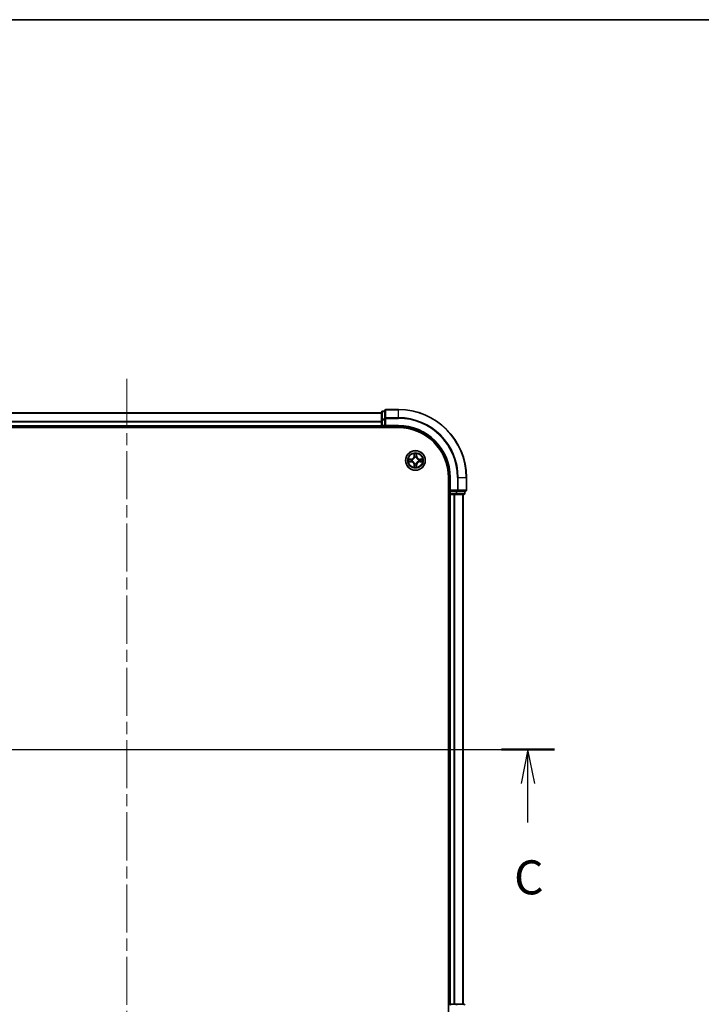
# Model space of a CAD drawing. Units: millimetres. Extents: x 0 to 6707, y 0 to 1124.
# Drawn here: x 1589 to 1790, y 834 to 1124 of the extents above; entities that cross this region are included whole.
import ezdxf

# ---------------------------------------------------------------- set-up
doc = ezdxf.new("R2010")
doc.units = ezdxf.units.MM
doc.header["$LTSCALE"] = 2.5
doc.linetypes.add('CHAIN', pattern=[0.3543, 0.2362, -0.0295, 0.0591, -0.0295])
for name, color, linetype, lineweight in [('Border (ISO)', 7, 'Continuous', 35), ('Centerline (ISO)', 131, 'Continuous', 18), ('Section Line (ISO)', 7, 'Continuous', 25), ('Visible (ISO)', 7, 'Continuous', 35), ('Visible Narrow (ISO)', 7, 'Continuous', 25)]:
    doc.layers.add(name, color=color, linetype=linetype, lineweight=lineweight)
doc.styles.add('Note Text (TK)', font='MS PGothic.ttf')

# ---------------------------------------------------------------- blocks, each defined once
blk = doc.blocks.new('図面枠 tk図枠')
at = {"layer": 'Border (ISO)'}
blk.add_line((14.5, 289), (405.5, 289), dxfattribs=at)
blk = doc.blocks.new('2dTransSection17')
at = {"layer": 'Section Line (ISO)', "linetype": 'Continuous'}
for p, q in [((141.381, 235.33), (204.354, 235.33)), ((143.334, 235.33), (142.834, 232.83)), ((143.334, 232.83), (143.334, 235.33)), ((143.834, 232.83), (143.334, 235.33)), ((202.401, 235.33), (201.901, 232.83)), ((202.401, 232.83), (202.401, 235.33)), ((202.901, 232.83), (202.401, 235.33)), ((143.334, 229.962), (143.334, 232.83)), ((202.401, 229.962), (202.401, 232.83))]:
    blk.add_line(p, q, dxfattribs=at)
at = {"layer": 'Section Line (ISO)', "linetype": 'Continuous', "lineweight": 50}
for p, q in [((141.381, 235.33), (145.287, 235.33)), ((200.448, 235.33), (204.354, 235.33))]:
    blk.add_line(p, q, dxfattribs=at)
at = {"layer": 'Section Line (ISO)', "char_height": 2.5, "attachment_point": 7, "style": 'Note Text (TK)'}
for insert in [(142.315, 223.888), (201.382, 223.888)]:
    blk.add_mtext('C', dxfattribs=dict(at, insert=insert))

msp = doc.modelspace()

# ---------------------------------------------------------------- linework, layer by layer
at = {"layer": 'Centerline (ISO)', "linetype": 'CHAIN', "ltscale": 23.990969}
for p, q in [((1621, 1018.3182), (1621, 800.3182)), ((1512, 909.3182), (1730, 909.3182))]:
    msp.add_line(p, q, dxfattribs=at)
at = {"layer": 'Visible (ISO)'}
for p, q in [((1546, 1008.3182), (1696, 1008.3182)), ((1696, 1008.5182), (1696, 1006.2768)), ((1697, 1008.8182), (1696.3, 1008.8182)), ((1697, 1009.0182), (1697, 1006.6777)), ((1701, 1009.3182), (1697.3, 1009.3182)), ((1696, 1006.2768), (1696, 1004.6182)), ((1697, 1006.6777), (1697, 1006.2768)), ((1697, 1004.6182), (1697, 1006.2768)), ((1541, 1004.0182), (1701, 1004.0182)), ((1546, 1004.3182), (1696, 1004.3182)), ((1696, 1004.3182), (1696, 1004.6182)), ((1696, 1004.3182), (1696, 1004.0182)), ((1696.3, 1004.3182), (1697, 1004.3182)), ((1697, 1004.3182), (1697.3, 1004.6182)), ((1697, 1004.6182), (1697, 1004.3182)), ((1697, 1004.3182), (1701, 1004.3182)), ((1715.7, 989.3182), (1715.7, 829.3182)), ((1716, 989.3182), (1716, 985.3182)), ((1721, 985.6182), (1721, 989.3182)), ((1716.3, 985.6182), (1716, 985.3182)), ((1716, 985.3182), (1716, 984.6182)), ((1716, 985.3182), (1716.3, 985.3182)), ((1717.9586, 985.3182), (1716.3, 985.3182)), ((1717.9586, 985.3182), (1718.3595, 985.3182)), ((1718.3595, 985.3182), (1720.7, 985.3182)), ((1720.5, 984.6182), (1720.5, 985.3182)), ((1715.7, 984.3182), (1716, 984.3182)), ((1716.3, 984.3182), (1716, 984.3182)), ((1716, 834.3182), (1716, 984.3182)), ((1716.3, 984.3182), (1717.3595, 984.3182)), ((1717.5831, 984.3182), (1717.3595, 984.3182)), ((1717.5831, 984.3182), (1717.9586, 984.3182)), ((1717.9586, 984.3182), (1720.2, 984.3182)), ((1720, 834.3182), (1720, 984.3182)), ((1716, 834.3182), (1715.7, 834.3182)), ((1716, 834.3182), (1716.3, 834.3182)), ((1717.3595, 834.3182), (1716.3, 834.3182)), ((1717.3595, 834.3182), (1717.5831, 834.3182)), ((1717.9586, 834.3182), (1717.5831, 834.3182)), ((1720.2, 834.3182), (1717.9586, 834.3182))]:
    msp.add_line(p, q, dxfattribs=at)
msp.add_circle((1706, 994.3182), 2.9, dxfattribs=at)
for centre, radius, start, end in [((1696.3, 1008.5182), 0.3, 90, 180), ((1697.3, 1009.0182), 0.3, 90, 180), ((1701, 989.3182), 20, 0, 90), ((1696.3, 1004.6182), 0.3, 180, 270), ((1701, 989.3182), 15, 0, 90), ((1701, 989.3182), 14.7, 0, 90), ((1706, 994.3182), 1.2295, 169.186733, 169.187283), ((1706, 994.3182), 1.2295, 190.812717, 190.813267), ((1706, 994.3182), 1.2295, 167.061604, 167.063405), ((1706, 994.3182), 1.2295, 192.936595, 192.938396), ((1706, 994.3182), 1.2295, 102.936595, 102.938396), ((1706, 994.3182), 1.2295, 100.812717, 100.813267), ((1706, 994.3182), 1.2295, 79.186733, 79.187283), ((1706, 994.3182), 1.2295, 77.061604, 77.063405), ((1706, 994.3182), 1.2295, 12.936595, 12.938396), ((1706, 994.3182), 1.2295, 347.061604, 347.063405), ((1706, 994.3182), 1.2295, 10.812717, 10.813267), ((1706, 994.3182), 1.2295, 349.186733, 349.187283), ((1706, 994.3182), 1.2295, 257.061604, 257.063405), ((1706, 994.3182), 1.2295, 259.186733, 259.187283), ((1706, 994.3182), 1.2295, 280.812717, 280.813267), ((1706, 994.3182), 1.2295, 282.936595, 282.938396), ((1720.7, 985.6182), 0.3, 270, 0), ((1716.3, 984.6182), 0.3, 180, 270), ((1720.2, 984.6182), 0.3, 270, 0), ((1716.3, 834.0182), 0.3, 90, 180), ((1720.2, 834.0182), 0.3, 0, 90)]:
    msp.add_arc(centre, radius, start, end, dxfattribs=at)
for points, knots in [([(1703.9825, 994.7075), (1703.9818, 994.7077), (1703.9811, 994.7078), (1703.9793, 994.7082), (1703.9783, 994.7084), (1703.9773, 994.7086)], [-0.000230599076, -0.000230599076, -0.000230599076, -0.000230599076, 0, 0, 0.000338329447, 0.000338329447, 0.000338329447, 0.000338329447]), ([(1703.9773, 994.7086), (1703.9782, 994.7082), (1703.9791, 994.7078), (1703.9807, 994.707), (1703.9814, 994.7067), (1703.9821, 994.7064)], [-0.000338329447, -0.000338329447, -0.000338329447, -0.000338329447, 0, 0, 0.000241517914, 0.000241517914, 0.000241517914, 0.000241517914]), ([(1704.2413, 994.0176), (1704.1599, 994.0156), (1704.0687, 993.9696), (1703.9791, 993.9286), (1703.9782, 993.9282), (1703.9773, 993.9277)], [0, 0, 0, 0, 0.0320559737, 0.0320559737, 0.0323943032, 0.0323943032, 0.0323943032, 0.0323943032]), ([(1703.9773, 993.9277), (1703.9783, 993.928), (1703.9793, 993.9282), (1703.9897, 993.9304), (1703.9992, 993.9323), (1704.0086, 993.9343)], [-0.03239430317, -0.03239430317, -0.03239430317, -0.03239430317, -0.03205597372, -0.03205597372, -0.02897275834, -0.02897275834, -0.02897275834, -0.02897275834]), ([(1705.6995, 996.0769), (1705.6974, 996.1583), (1705.6514, 996.2495), (1705.6104, 996.339), (1705.61, 996.34), (1705.6096, 996.3409)], [0, 0, 0, 0, 0.0320559737, 0.0320559737, 0.0323943032, 0.0323943032, 0.0323943032, 0.0323943032]), ([(1705.6096, 996.3409), (1705.6098, 996.3399), (1705.61, 996.3389), (1705.6122, 996.3284), (1705.6141, 996.319), (1705.6161, 996.3096)], [-0.03239430317, -0.03239430317, -0.03239430317, -0.03239430317, -0.03205597372, -0.03205597372, -0.02897275834, -0.02897275834, -0.02897275834, -0.02897275834]), ([(1706.3904, 996.3409), (1706.39, 996.34), (1706.3896, 996.339), (1706.3888, 996.3374), (1706.3885, 996.3368), (1706.3882, 996.3361)], [-0.000338329447, -0.000338329447, -0.000338329447, -0.000338329447, 0, 0, 0.000241517914, 0.000241517914, 0.000241517914, 0.000241517914]), ([(1706.3894, 996.3357), (1706.3895, 996.3364), (1706.3896, 996.3371), (1706.39, 996.3389), (1706.3902, 996.3399), (1706.3904, 996.3409)], [-0.000230599076, -0.000230599076, -0.000230599076, -0.000230599076, 0, 0, 0.000338329447, 0.000338329447, 0.000338329447, 0.000338329447]), ([(1707.7587, 994.6187), (1707.8401, 994.6208), (1707.9313, 994.6668), (1708.0209, 994.7078), (1708.0218, 994.7082), (1708.0227, 994.7086)], [0, 0, 0, 0, 0.0320559737, 0.0320559737, 0.0323943032, 0.0323943032, 0.0323943032, 0.0323943032]), ([(1708.0227, 994.7086), (1708.0217, 994.7084), (1708.0207, 994.7082), (1708.0103, 994.706), (1708.0008, 994.7041), (1707.9914, 994.7021)], [-0.03239430317, -0.03239430317, -0.03239430317, -0.03239430317, -0.03205597372, -0.03205597372, -0.02897275834, -0.02897275834, -0.02897275834, -0.02897275834]), ([(1708.0175, 993.9288), (1708.0182, 993.9287), (1708.0189, 993.9285), (1708.0207, 993.9282), (1708.0217, 993.928), (1708.0227, 993.9277)], [-0.000230599076, -0.000230599076, -0.000230599076, -0.000230599076, 0, 0, 0.000338329447, 0.000338329447, 0.000338329447, 0.000338329447]), ([(1708.0227, 993.9277), (1708.0218, 993.9282), (1708.0209, 993.9286), (1708.0192, 993.9293), (1708.0186, 993.9297), (1708.0179, 993.93)], [-0.000338329447, -0.000338329447, -0.000338329447, -0.000338329447, 0, 0, 0.000241517914, 0.000241517914, 0.000241517914, 0.000241517914]), ([(1705.6106, 992.3007), (1705.6105, 992.3), (1705.6103, 992.2993), (1705.61, 992.2975), (1705.6098, 992.2965), (1705.6096, 992.2955)], [-0.000230599076, -0.000230599076, -0.000230599076, -0.000230599076, 0, 0, 0.000338329447, 0.000338329447, 0.000338329447, 0.000338329447]), ([(1705.6096, 992.2955), (1705.61, 992.2964), (1705.6104, 992.2973), (1705.6112, 992.2989), (1705.6115, 992.2996), (1705.6118, 992.3003)], [-0.000338329447, -0.000338329447, -0.000338329447, -0.000338329447, 0, 0, 0.000241517914, 0.000241517914, 0.000241517914, 0.000241517914]), ([(1706.3005, 992.5595), (1706.3026, 992.4781), (1706.3486, 992.3869), (1706.3896, 992.2973), (1706.39, 992.2964), (1706.3904, 992.2955)], [0, 0, 0, 0, 0.0320559737, 0.0320559737, 0.0323943032, 0.0323943032, 0.0323943032, 0.0323943032]), ([(1706.3904, 992.2955), (1706.3902, 992.2965), (1706.39, 992.2975), (1706.3878, 992.3079), (1706.3859, 992.3174), (1706.3839, 992.3268)], [-0.03239430317, -0.03239430317, -0.03239430317, -0.03239430317, -0.03205597372, -0.03205597372, -0.02897275834, -0.02897275834, -0.02897275834, -0.02897275834])]:
    msp.add_open_spline(points, degree=3, knots=knots, dxfattribs=at)
for points in [[(1704.0086, 993.9343), (1704.0971, 993.9529), (1704.187, 993.9716), (1704.2676, 993.9725)], [(1705.6161, 996.3096), (1705.6347, 996.221), (1705.6534, 996.1312), (1705.6543, 996.0506)], [(1707.9914, 994.7021), (1707.9028, 994.6835), (1707.813, 994.6648), (1707.7324, 994.6639)], [(1706.3839, 992.3268), (1706.3653, 992.4153), (1706.3466, 992.5052), (1706.3457, 992.5858)]]:
    msp.add_open_spline(points, degree=3, dxfattribs=at)
at = {"layer": 'Visible Narrow (ISO)'}
for p, q in [((1546, 1008.2487), (1696, 1008.2487)), ((1696.3, 1008.8182), (1696.3, 1008.7487)), ((1696.3, 1006.5073), (1696.3, 1008.7487)), ((1696.3, 1008.7487), (1697, 1008.7487)), ((1697.3, 1009.3182), (1697.3, 1009.2487)), ((1697.3, 1006.9081), (1697.3, 1009.2487)), ((1697.3, 1009.2487), (1701, 1009.2487)), ((1701, 1009.2487), (1701, 1009.3182)), ((1701, 1006.9081), (1701, 1009.2487)), ((1546, 1005.9081), (1696, 1005.9081)), ((1546, 1005.6777), (1696, 1005.6777)), ((1696, 1006.2768), (1696.3, 1006.2768)), ((1696.3, 1006.5073), (1696.3, 1006.2768)), ((1697, 1006.5073), (1696.3, 1006.5073)), ((1696.3, 1004.6182), (1696.3, 1006.2768)), ((1696.3, 1006.2768), (1697, 1006.2768)), ((1697, 1006.6777), (1697.3, 1006.6777)), ((1697.3, 1006.9081), (1697.3, 1006.6777)), ((1701, 1006.9081), (1697.3, 1006.9081)), ((1697.3, 1006.6777), (1701, 1006.6777)), ((1697.3, 1004.6182), (1697.3, 1006.6777)), ((1701, 1006.9081), (1701, 1006.6777)), ((1546, 1004.6182), (1696, 1004.6182)), ((1696, 1004.6182), (1696.3, 1004.6182)), ((1696.3, 1004.6182), (1696.3, 1004.3182)), ((1697, 1004.6182), (1696.3, 1004.6182)), ((1696.3, 1004.0182), (1696.3, 1004.3182)), ((1701, 1004.6182), (1697.3, 1004.6182)), ((1701, 1004.6182), (1701, 1004.3182)), ((1704.7568, 994.7222), (1703.9773, 994.7086)), ((1703.9773, 993.9277), (1704.7568, 993.9141)), ((1704.2676, 994.6639), (1704.7577, 994.6724)), ((1704.7577, 993.9639), (1704.2676, 993.9725)), ((1704.7589, 994.5998), (1704.457, 994.6484)), ((1704.457, 993.9879), (1704.7589, 994.0366)), ((1704.7577, 994.6724), (1704.7568, 994.7222)), ((1704.7577, 993.9639), (1704.7568, 993.9141)), ((1704.7577, 994.6724), (1704.7589, 994.5998)), ((1704.7577, 993.9639), (1704.7589, 994.0366)), ((1705.0631, 994.5647), (1705.0837, 994.5593)), ((1705.0837, 994.0771), (1705.0631, 994.0717)), ((1705.6096, 996.3409), (1705.5959, 995.5614)), ((1705.6457, 995.5605), (1705.5959, 995.5614)), ((1705.6457, 995.5605), (1705.6543, 996.0506)), ((1705.6457, 995.5605), (1705.7184, 995.5593)), ((1705.6697, 995.8612), (1705.7184, 995.5593)), ((1705.7589, 995.2345), (1705.7535, 995.2551)), ((1706.2465, 995.2551), (1706.2411, 995.2345)), ((1706.2816, 995.5593), (1706.3303, 995.8612)), ((1706.3542, 995.5605), (1706.2816, 995.5593)), ((1706.3457, 996.0506), (1706.3542, 995.5605)), ((1706.3542, 995.5605), (1706.4041, 995.5614)), ((1706.4041, 995.5614), (1706.3904, 996.3409)), ((1706.9163, 994.5593), (1706.9369, 994.5647)), ((1706.9369, 994.0717), (1706.9163, 994.0771)), ((1707.2423, 994.6724), (1707.2411, 994.5998)), ((1707.543, 994.6484), (1707.2411, 994.5998)), ((1707.2411, 994.0366), (1707.543, 993.9879)), ((1707.2423, 993.9639), (1707.2411, 994.0366)), ((1707.2423, 994.6724), (1707.2432, 994.7222)), ((1707.2423, 994.6724), (1707.7324, 994.6639)), ((1707.7324, 993.9725), (1707.2423, 993.9639)), ((1707.2423, 993.9639), (1707.2432, 993.9141)), ((1708.0227, 994.7086), (1707.2432, 994.7222)), ((1707.2432, 993.9141), (1708.0227, 993.9277)), ((1705.6457, 993.0759), (1705.5959, 993.075)), ((1705.5959, 993.075), (1705.6096, 992.2955)), ((1705.6457, 993.0759), (1705.7184, 993.0771)), ((1705.6543, 992.5858), (1705.6457, 993.0759)), ((1705.7184, 993.0771), (1705.6697, 992.7752)), ((1705.7535, 993.3813), (1705.7589, 993.4019)), ((1706.2411, 993.4019), (1706.2465, 993.3813)), ((1706.3303, 992.7752), (1706.2816, 993.0771)), ((1706.3542, 993.0759), (1706.2816, 993.0771)), ((1706.3542, 993.0759), (1706.3457, 992.5858)), ((1706.3542, 993.0759), (1706.4041, 993.075)), ((1706.3904, 992.2955), (1706.4041, 993.075)), ((1716.3, 989.3182), (1716, 989.3182)), ((1716.3, 985.6182), (1716.3, 989.3182)), ((1718.3595, 989.3182), (1718.3595, 985.6182)), ((1718.59, 989.3182), (1718.3595, 989.3182)), ((1718.59, 985.6182), (1718.59, 989.3182)), ((1718.59, 989.3182), (1720.9305, 989.3182)), ((1720.9305, 989.3182), (1720.9305, 985.6182)), ((1720.9305, 989.3182), (1721, 989.3182)), ((1718.3595, 985.6182), (1716.3, 985.6182)), ((1716.3, 984.6182), (1716.3, 985.3182)), ((1717.9586, 985.3182), (1717.9586, 984.6182)), ((1718.1891, 984.6182), (1718.1891, 985.3182)), ((1718.3595, 985.6182), (1718.3595, 985.3182)), ((1718.3595, 985.6182), (1718.59, 985.6182)), ((1720.9305, 985.6182), (1718.59, 985.6182)), ((1720.4305, 985.3182), (1720.4305, 984.6182)), ((1720.9305, 985.6182), (1721, 985.6182)), ((1716, 984.6182), (1715.7, 984.6182)), ((1716, 984.6182), (1716.3, 984.6182)), ((1716.3, 984.6182), (1716.3, 984.3182)), ((1717.9586, 984.6182), (1716.3, 984.6182)), ((1716.3, 834.3182), (1716.3, 984.3182)), ((1717.3595, 834.3182), (1717.3595, 984.3182)), ((1717.59, 834.3182), (1717.59, 984.3182)), ((1717.9586, 984.6182), (1717.9586, 984.3182)), ((1717.9586, 984.6182), (1718.1891, 984.6182)), ((1720.4305, 984.6182), (1718.1891, 984.6182)), ((1719.9305, 834.3182), (1719.9305, 984.3182)), ((1720.4305, 984.6182), (1720.5, 984.6182)), ((1716.3, 834.3182), (1716.3, 834.0182)), ((1717.9586, 834.3182), (1717.9586, 834.0182))]:
    msp.add_line(p, q, dxfattribs=at)
for radius in [2.8677, 2.3092, 2.1415]:
    msp.add_circle((1706, 994.3182), radius, dxfattribs=at)
for centre, radius, start, end in [((1701, 989.3182), 19.9305, 0, 90), ((1701, 989.3182), 17.59, 0, 90), ((1701, 989.3182), 17.3595, 0, 90), ((1701, 989.3182), 15.3, 0, 90), ((1706, 994.3182), 2.0601, 169.074582, 190.925418), ((1706, 994.3182), 1.6122, 169.692479, 190.307521), ((1704.7419, 995.5763), 0.8542, 271, 359), ((1704.7419, 993.0601), 0.8542, 1, 89), ((1704.7419, 995.5763), 0.904, 271, 359), ((1704.7419, 993.0601), 0.904, 1, 89), ((1706, 994.3182), 0.9688, 165.258044, 194.741956), ((1706, 994.3182), 0.9475, 165.258044, 194.741956), ((1706, 994.3182), 2.0601, 79.074582, 100.925418), ((1706, 994.3182), 1.6122, 79.692479, 100.307521), ((1706, 994.3182), 0.9688, 75.258044, 104.741956), ((1706, 994.3182), 0.9475, 75.258044, 104.741956), ((1707.2581, 995.5763), 0.904, 181, 269), ((1707.2581, 993.0601), 0.904, 91, 179), ((1707.2581, 995.5763), 0.8542, 181, 269), ((1707.2581, 993.0601), 0.8542, 91, 179), ((1706, 994.3182), 0.9475, 345.258044, 14.741956), ((1706, 994.3182), 0.9688, 345.258044, 14.741956), ((1706, 994.3182), 1.6122, 349.692479, 10.307521), ((1706, 994.3182), 2.0601, 349.074582, 10.925418), ((1706, 994.3182), 2.0601, 259.074582, 280.925418), ((1706, 994.3182), 1.6122, 259.692479, 280.307521), ((1706, 994.3182), 0.9688, 255.258044, 284.741956), ((1706, 994.3182), 0.9475, 255.258044, 284.741956)]:
    msp.add_arc(centre, radius, start, end, dxfattribs=at)
for centre, major_axis, ratio, start_param, end_param in [((1696.3, 1008.5182), (-0.3, 0), 0.76822128, 4.71238898, 6.28318531), ((1697.3, 1009.0182), (-0.3, 0), 0.76822128, 4.71238898, 6.28318531), ((1696.3, 1006.2768), (-0.3, 0), 0.76822128, 4.71238898, 6.28318531), ((1697.3, 1006.6777), (-0.3, 0), 0.76822128, 4.71238898, 6.28318531), ((1704.2685, 994.6141), (0.002, 0.05), 0.54850665, 0.10442473, 1.4996069), ((1704.2685, 994.0223), (0.002, -0.05), 0.54850665, 4.7835784, 6.17876057), ((1704.0671, 994.629), (0.4402, 0.0019), 0.08673359, 0.48228184, 1.09753772), ((1704.0671, 994.0074), (0.4402, -0.0019), 0.08673359, 5.18564759, 5.80090347), ((1704.4579, 994.5986), (0.008, 0.0494), 0.89574018, 0.19731949, 1.55274262), ((1704.4579, 994.0377), (0.008, -0.0494), 0.89574018, 4.73044269, 6.08586581), ((1704.7598, 994.55), (0.008, 0.0494), 0.89572054, 0.1973017, 1.54834765), ((1704.7598, 994.0864), (0.008, -0.0494), 0.89572054, 4.73483766, 6.08588361), ((1705.1064, 994.5533), (-0.0091, 0.0492), 0.87684641, 0.18229136, 1.17990219), ((1705.1064, 994.0831), (-0.0091, -0.0492), 0.87684642, 5.10328313, 6.10089396), ((1705.1064, 994.5533), (-0.0149, 0.0477), 0.41070123, 0.09573579, 1.31868747), ((1705.1064, 994.0831), (-0.0149, -0.0477), 0.41070123, 4.96449783, 6.18744952), ((1705.7041, 996.0497), (-0.05, -0.002), 0.54850665, 4.7835784, 6.17876057), ((1705.6892, 996.2511), (0.0019, 0.4402), 0.08673359, 2.04405494, 2.65931081), ((1705.7195, 995.8603), (-0.0494, -0.008), 0.89574018, 4.73044269, 6.08586581), ((1705.7649, 995.2118), (-0.0492, 0.0091), 0.87684642, 5.10328313, 6.10089396), ((1705.7649, 995.2118), (-0.0477, 0.0149), 0.41070123, 4.96449783, 6.18744952), ((1705.7682, 995.5584), (-0.0494, -0.008), 0.89572054, 4.73483766, 6.08588361), ((1706.2318, 995.5584), (0.0494, -0.008), 0.89572054, 0.1973017, 1.54834765), ((1706.2351, 995.2118), (0.0477, 0.0149), 0.41070123, 0.09573579, 1.31868747), ((1706.2351, 995.2118), (0.0492, 0.0091), 0.87684641, 0.18229136, 1.17990219), ((1706.2805, 995.8603), (0.0494, -0.008), 0.89574018, 0.19731949, 1.55274262), ((1706.2959, 996.0497), (0.05, -0.002), 0.54850665, 0.10442473, 1.4996069), ((1706.3108, 996.2511), (0.0019, -0.4402), 0.08673359, 0.48228184, 1.09753772), ((1706.8936, 994.5533), (0.0091, 0.0492), 0.87684642, 5.10328313, 6.10089396), ((1706.8936, 994.5533), (0.0149, 0.0477), 0.41070123, 4.96449783, 6.18744952), ((1706.8936, 994.0831), (0.0149, -0.0477), 0.41070123, 0.09573579, 1.31868747), ((1706.8936, 994.0831), (0.0091, -0.0492), 0.87684641, 0.18229136, 1.17990219), ((1707.2402, 994.55), (-0.008, 0.0494), 0.89572054, 4.73483766, 6.08588361), ((1707.2402, 994.0864), (-0.008, -0.0494), 0.89572054, 0.1973017, 1.54834765), ((1707.9329, 994.629), (0.4402, -0.0019), 0.08673359, 2.04405494, 2.65931081), ((1707.5421, 994.5986), (-0.008, 0.0494), 0.89574018, 4.73044269, 6.08586581), ((1707.5421, 994.0377), (-0.008, -0.0494), 0.89574018, 0.19731949, 1.55274262), ((1707.9329, 994.0074), (0.4402, 0.0019), 0.08673359, 3.62387449, 4.23913037), ((1707.7315, 994.6141), (-0.002, 0.05), 0.54850665, 4.7835784, 6.17876057), ((1707.7315, 994.0223), (-0.002, -0.05), 0.54850665, 0.10442473, 1.4996069), ((1705.6892, 992.3853), (0.0019, -0.4402), 0.08673359, 3.62387449, 4.23913037), ((1705.7041, 992.5867), (-0.05, 0.002), 0.54850665, 0.10442473, 1.4996069), ((1705.7195, 992.7761), (-0.0494, 0.008), 0.89574018, 0.19731949, 1.55274262), ((1705.7649, 993.4246), (-0.0492, -0.0091), 0.87684641, 0.18229136, 1.17990219), ((1705.7649, 993.4246), (-0.0477, -0.0149), 0.41070123, 0.09573579, 1.31868747), ((1705.7682, 993.078), (-0.0494, 0.008), 0.89572054, 0.1973017, 1.54834765), ((1706.2318, 993.078), (0.0494, 0.008), 0.89572054, 4.73483766, 6.08588361), ((1706.2351, 993.4246), (0.0477, -0.0149), 0.41070123, 4.96449783, 6.18744952), ((1706.2351, 993.4246), (0.0492, -0.0091), 0.87684642, 5.10328313, 6.10089396), ((1706.2805, 992.7761), (0.0494, 0.008), 0.89574018, 4.73044269, 6.08586581), ((1706.2959, 992.5867), (0.05, 0.002), 0.54850665, 4.7835784, 6.17876057), ((1706.3108, 992.3853), (0.0019, 0.4402), 0.08673359, 5.18564759, 5.80090347), ((1718.3595, 985.6182), (0, -0.3), 0.76822128, 0, 1.57079633), ((1720.7, 985.6182), (0, -0.3), 0.76822128, 0, 1.57079633), ((1717.9586, 984.6182), (0, -0.3), 0.76822128, 0, 1.57079633), ((1720.2, 984.6182), (0, -0.3), 0.76822128, 0, 1.57079633), ((1717.9586, 834.0182), (0, 0.3), 0.76822128, 4.71238898, 6.28318531), ((1720.2, 834.0182), (0, 0.3), 0.76822128, 4.71238898, 6.28318531)]:
    msp.add_ellipse(centre, major_axis=major_axis, ratio=ratio, start_param=start_param, end_param=end_param, dxfattribs=at)
for points in [[(1703.9821, 994.7064), (1704.0701, 994.6661), (1704.1605, 994.6208), (1704.2413, 994.6187)], [(1704.2676, 994.6639), (1704.179, 994.6649), (1704.0794, 994.6873), (1703.9825, 994.7075)], [(1704.2413, 994.6187), (1704.3149, 994.6169), (1704.3753, 994.6128), (1704.4138, 994.6067)], [(1704.4138, 994.0297), (1704.3753, 994.0236), (1704.3149, 994.0195), (1704.2413, 994.0176)], [(1704.4138, 994.6067), (1704.5145, 994.5905), (1704.6151, 994.5744), (1704.7158, 994.5582)], [(1704.7158, 994.0781), (1704.6151, 994.062), (1704.5145, 994.0459), (1704.4138, 994.0297)], [(1704.7158, 994.5582), (1704.8277, 994.5403), (1704.9419, 994.5401), (1705.0631, 994.5647)], [(1705.0631, 994.0717), (1704.9419, 994.0963), (1704.8277, 994.0961), (1704.7158, 994.0781)], [(1705.0897, 994.6002), (1704.9744, 994.5799), (1704.8654, 994.5817), (1704.7589, 994.5998)], [(1704.7589, 994.0366), (1704.8654, 994.0547), (1704.9744, 994.0565), (1705.0897, 994.0361)], [(1705.7115, 995.9043), (1705.7054, 995.9429), (1705.7013, 996.0033), (1705.6995, 996.0769)], [(1705.76, 995.6024), (1705.7438, 995.7031), (1705.7277, 995.8037), (1705.7115, 995.9043)], [(1705.7184, 995.5593), (1705.7365, 995.4528), (1705.7383, 995.3438), (1705.7179, 995.2285)], [(1705.7535, 995.2551), (1705.7781, 995.3762), (1705.7779, 995.4905), (1705.76, 995.6024)], [(1706.24, 995.6024), (1706.2221, 995.4905), (1706.2219, 995.3762), (1706.2465, 995.2551)], [(1706.2885, 995.9043), (1706.2723, 995.8037), (1706.2562, 995.7031), (1706.24, 995.6024)], [(1706.282, 995.2285), (1706.2617, 995.3438), (1706.2635, 995.4528), (1706.2816, 995.5593)], [(1706.3005, 996.0769), (1706.2987, 996.0033), (1706.2946, 995.9429), (1706.2885, 995.9043)], [(1706.3882, 996.3361), (1706.3479, 996.2481), (1706.3026, 996.1577), (1706.3005, 996.0769)], [(1706.3457, 996.0506), (1706.3467, 996.1392), (1706.3691, 996.2388), (1706.3894, 996.3357)], [(1707.2411, 994.5998), (1707.1346, 994.5817), (1707.0256, 994.5799), (1706.9103, 994.6002)], [(1706.9103, 994.0361), (1707.0256, 994.0565), (1707.1346, 994.0547), (1707.2411, 994.0366)], [(1706.9369, 994.5647), (1707.0581, 994.5401), (1707.1723, 994.5403), (1707.2842, 994.5582)], [(1707.2842, 994.0781), (1707.1723, 994.0961), (1707.0581, 994.0963), (1706.9369, 994.0717)], [(1707.2842, 994.5582), (1707.3849, 994.5744), (1707.4855, 994.5905), (1707.5862, 994.6067)], [(1707.5862, 994.0297), (1707.4855, 994.0459), (1707.3849, 994.062), (1707.2842, 994.0781)], [(1707.5862, 994.6067), (1707.6247, 994.6128), (1707.6851, 994.6169), (1707.7587, 994.6187)], [(1707.7587, 994.0176), (1707.6851, 994.0195), (1707.6247, 994.0236), (1707.5862, 994.0297)], [(1707.7324, 993.9725), (1707.821, 993.9715), (1707.9206, 993.9491), (1708.0175, 993.9288)], [(1708.0179, 993.93), (1707.9299, 993.9703), (1707.8395, 994.0156), (1707.7587, 994.0176)], [(1705.6543, 992.5858), (1705.6533, 992.4972), (1705.6309, 992.3976), (1705.6106, 992.3007)], [(1705.6118, 992.3003), (1705.6521, 992.3883), (1705.6974, 992.4787), (1705.6995, 992.5595)], [(1705.6995, 992.5595), (1705.7013, 992.633), (1705.7054, 992.6935), (1705.7115, 992.732)], [(1705.7115, 992.732), (1705.7277, 992.8327), (1705.7438, 992.9333), (1705.76, 993.034)], [(1705.7179, 993.4079), (1705.7383, 993.2926), (1705.7365, 993.1836), (1705.7184, 993.0771)], [(1705.76, 993.034), (1705.7779, 993.1459), (1705.7781, 993.2601), (1705.7535, 993.3813)], [(1706.2465, 993.3813), (1706.2219, 993.2601), (1706.2221, 993.1459), (1706.24, 993.034)], [(1706.24, 993.034), (1706.2562, 992.9333), (1706.2723, 992.8327), (1706.2885, 992.732)], [(1706.2816, 993.0771), (1706.2635, 993.1836), (1706.2617, 993.2926), (1706.282, 993.4079)], [(1706.2885, 992.732), (1706.2946, 992.6935), (1706.2987, 992.633), (1706.3005, 992.5595)]]:
    msp.add_open_spline(points, degree=3, dxfattribs=at)
for points, knots in [([(1705.0837, 994.5593), (1705.1677, 994.5866), (1705.3335, 994.6636), (1705.5448, 994.8471), (1705.6848, 995.0472), (1705.7384, 995.1715), (1705.7589, 995.2345)], [-0.174866013, -0.174866013, -0.174866013, -0.174866013, -0.145995309, -0.117124605, -0.095471577, -0.073818549, -0.073818549, -0.073818549, -0.073818549]), ([(1705.7589, 993.4019), (1705.7316, 993.4859), (1705.6546, 993.6517), (1705.4711, 993.863), (1705.271, 994.0029), (1705.1467, 994.0566), (1705.0837, 994.0771)], [-0.174866013, -0.174866013, -0.174866013, -0.174866013, -0.145995309, -0.117124605, -0.095471577, -0.073818549, -0.073818549, -0.073818549, -0.073818549]), ([(1705.7179, 995.2285), (1705.6993, 995.1685), (1705.6504, 995.0504), (1705.5233, 994.8626), (1705.3272, 994.695), (1705.1696, 994.6251), (1705.0897, 994.6002)], [0.073818549, 0.073818549, 0.073818549, 0.073818549, 0.095471577, 0.117124605, 0.145995309, 0.174866013, 0.174866013, 0.174866013, 0.174866013]), ([(1705.0897, 994.0361), (1705.1496, 994.0175), (1705.2677, 993.9686), (1705.4556, 993.8415), (1705.6232, 993.6454), (1705.6931, 993.4878), (1705.7179, 993.4079)], [0.073818549, 0.073818549, 0.073818549, 0.073818549, 0.095471577, 0.117124605, 0.145995309, 0.174866013, 0.174866013, 0.174866013, 0.174866013]), ([(1706.2411, 995.2345), (1706.2684, 995.1505), (1706.3454, 994.9847), (1706.5289, 994.7734), (1706.729, 994.6334), (1706.8533, 994.5798), (1706.9163, 994.5593)], [-0.174866013, -0.174866013, -0.174866013, -0.174866013, -0.145995309, -0.117124605, -0.095471577, -0.073818549, -0.073818549, -0.073818549, -0.073818549]), ([(1706.9163, 994.0771), (1706.8323, 994.0498), (1706.6665, 993.9728), (1706.4552, 993.7893), (1706.3152, 993.5892), (1706.2616, 993.4649), (1706.2411, 993.4019)], [-0.174866013, -0.174866013, -0.174866013, -0.174866013, -0.145995309, -0.117124605, -0.095471577, -0.073818549, -0.073818549, -0.073818549, -0.073818549]), ([(1706.9103, 994.6002), (1706.8504, 994.6189), (1706.7323, 994.6677), (1706.5444, 994.7949), (1706.3768, 994.9909), (1706.3069, 995.1486), (1706.282, 995.2285)], [0.073818549, 0.073818549, 0.073818549, 0.073818549, 0.095471577, 0.117124605, 0.145995309, 0.174866013, 0.174866013, 0.174866013, 0.174866013]), ([(1706.282, 993.4079), (1706.3007, 993.4678), (1706.3495, 993.5859), (1706.4767, 993.7738), (1706.6728, 993.9414), (1706.8304, 994.0113), (1706.9103, 994.0361)], [0.073818549, 0.073818549, 0.073818549, 0.073818549, 0.095471577, 0.117124605, 0.145995309, 0.174866013, 0.174866013, 0.174866013, 0.174866013])]:
    msp.add_open_spline(points, degree=3, knots=knots, dxfattribs=at)

# ---------------------------------------------------------------- block references
at = {"xscale": 4, "yscale": 4, "zscale": 4}
msp.add_blockref('図面枠 tk図枠', (929.5, -32), dxfattribs=at)
at = {"layer": 'Section Line (ISO)', "xscale": 4, "yscale": 4, "zscale": 4}
msp.add_blockref('2dTransSection17', (929.5, -32), dxfattribs=at)

doc.saveas('drawing.dxf')
